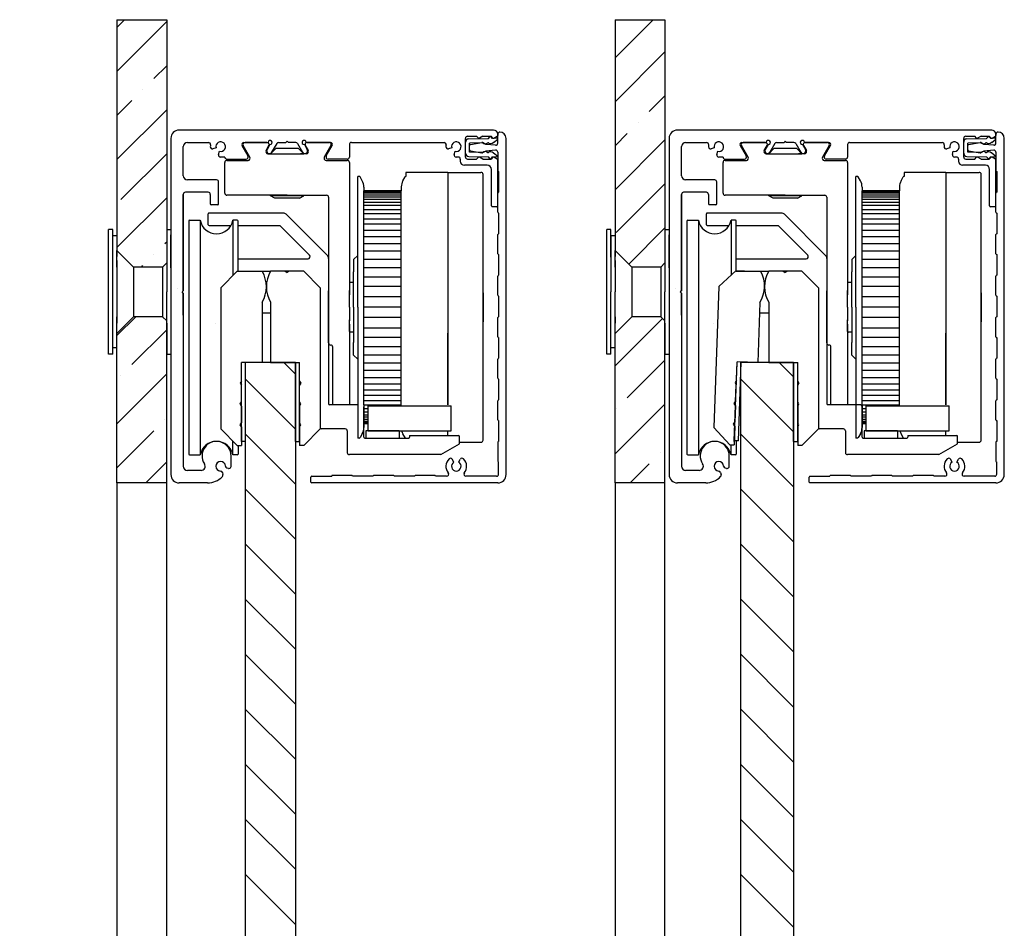
# Model space of a CAD drawing. Extents: x -2332 to 94, y -1029 to 652.
# Drawn here: x -143 to 94, y 392 to 611 of the extents above; entities that cross this region are included whole.
import ezdxf

# ---------------------------------------------------------------- set-up
doc = ezdxf.new("R2010")
doc.units = 0
doc.linetypes.add('SOLID', pattern=[0])
doc.layers.get('0').update_dxf_attribs({"linetype": 'CONTINUOUS'})
doc.layers.add('VIDRIO', color=7, linetype='SOLID')

# ---------------------------------------------------------------- blocks, each defined once
blk = doc.blocks.new('*X42')
at = {"color": 0, "linetype": 'CONTINUOUS'}
for p, q in [((-239.52, 605.72), (-234.32, 610.92)), ((-119.52, 609.05), (-117.65, 610.92)), ((-119.52, 598.45), (-107.52, 610.45)), ((0.48, 601.77), (9.63, 610.92)), ((-229.92, 604.72), (-229.52, 605.12)), ((0.48, 591.17), (12.48, 603.17)), ((-232.57, 602.07), (-232.57, 602.07)), ((-239.52, 595.12), (-235.22, 599.41)), ((-110.59, 596.76), (-107.52, 599.84)), ((-239.52, 584.51), (-229.52, 594.51)), ((-113.24, 594.11), (-113.24, 594.11)), ((-119.52, 587.84), (-115.9, 591.46)), ((8.73, 588.81), (12.48, 592.56)), ((-119.52, 577.23), (-107.52, 589.23)), ((6.08, 586.16), (6.08, 586.16)), ((-237.87, 575.55), (-229.52, 583.9)), ((0.48, 580.56), (3.43, 583.5)), ((0.48, 569.95), (12.48, 581.95)), ((-118.55, 567.59), (-107.52, 578.63)), ((-239.52, 563.3), (-229.52, 573.3)), ((0.78, 559.64), (12.48, 571.35)), ((-119.52, 556.02), (-107.52, 568.02)), ((-229.92, 562.29), (-229.92, 562.29)), ((3.78, 552.04), (12.48, 560.74)), ((-238.19, 554.02), (-232.57, 559.64)), ((-107.94, 556.99), (-107.52, 557.41)), ((-110.59, 554.34), (-110.59, 554.34)), ((-113.59, 551.34), (-113.24, 551.68)), ((-235.22, 535.77), (-231.66, 539.34)), ((-119.52, 534.81), (-114.98, 539.34)), ((0.48, 527.53), (11.89, 538.93)), ((-115.9, 527.82), (-107.52, 536.2)), ((-237.87, 533.12), (-237.87, 533.12)), ((-239.52, 520.87), (-229.52, 530.87)), ((3.43, 519.86), (12.48, 528.92)), ((-119.52, 513.59), (-107.52, 525.59)), ((-118.55, 525.17), (-118.55, 525.17)), ((-239.52, 510.27), (-229.92, 519.86)), ((0.48, 506.31), (12.48, 518.31)), ((0.78, 517.21), (0.78, 517.21)), ((-107.94, 514.56), (-107.94, 514.56)), ((-119.52, 502.99), (-110.59, 511.91)), ((-239.52, 499.66), (-229.52, 509.66)), ((11.38, 506.61), (11.38, 506.61)), ((-112.56, 499.34), (-107.52, 504.38)), ((4.12, 499.34), (8.73, 503.95))]:
    blk.add_line(p, q, dxfattribs=at)
blk = doc.blocks.new('*X43')
at = {"color": 0, "linetype": 'CONTINUOUS'}
for p, q in [((-76.52, 525.56), (-79.29, 528.34)), ((43.48, 524.89), (40.03, 528.34)), ((-76.52, 512.3), (-88.52, 524.3)), ((43.48, 511.63), (30.78, 524.33)), ((-76.52, 499.05), (-88.52, 511.05)), ((43.48, 498.37), (30.78, 511.07)), ((-76.52, 485.79), (-88.52, 497.79)), ((43.48, 485.11), (30.78, 497.81)), ((-76.52, 472.53), (-88.52, 484.53)), ((43.48, 471.85), (30.78, 484.55)), ((-76.52, 459.27), (-88.52, 471.27)), ((43.48, 458.6), (30.78, 471.3)), ((-76.52, 446.01), (-88.52, 458.01)), ((43.48, 445.34), (30.78, 458.04)), ((-76.52, 432.75), (-88.52, 444.75)), ((43.48, 432.08), (30.78, 444.78)), ((-76.52, 419.5), (-88.52, 431.5)), ((43.48, 418.82), (30.78, 431.52)), ((-76.52, 406.24), (-88.52, 418.24)), ((43.48, 405.56), (30.78, 418.26)), ((-76.52, 392.98), (-88.52, 404.98)), ((43.48, 392.3), (30.78, 405))]:
    blk.add_line(p, q, dxfattribs=at)

msp = doc.modelspace()

# ---------------------------------------------------------------- linework, layer by layer
at = {"layer": 'VIDRIO'}
for p, q in [((-119.52, 610.92), (-107.52, 610.92)), ((-119.52, 610.92), (-119.52, 555.34)), ((-107.52, 610.92), (-107.52, 552.34)), ((0.48, 610.92), (12.48, 610.92)), ((0.48, 610.92), (0.48, 555.34)), ((12.48, 610.92), (12.48, 552.34)), ((-28.8, 584.34), (-104.52, 584.34)), ((91.2, 584.34), (15.48, 584.34)), ((-106.52, 582.34), (-106.52, 545.34)), ((-102.52, 581.34), (-97.47, 581.34)), ((-88.95, 581.34), (-83.12, 581.34)), ((-83.32, 581.34), (-88.65, 581.34)), ((-81.03, 581.09), (-82.24, 579)), ((-80.6, 581.34), (-78.82, 581.34)), ((-78.52, 581.64), (-78.82, 581.34)), ((-78.52, 581.64), (-78.22, 581.34)), ((-76.44, 581.34), (-78.22, 581.34)), ((-76, 581.09), (-74.8, 579)), ((-68.08, 581.34), (-73.92, 581.34)), ((-73.71, 581.34), (-68.38, 581.34)), ((-63.02, 581.34), (-40.72, 581.34)), ((-35.55, 577.84), (-35.55, 582.34)), ((-35.55, 578.79), (-35.55, 581.38)), ((-35.05, 582.84), (-32.88, 582.84)), ((-34.77, 582.18), (-30.02, 582.3)), ((-31.4, 581.26), (-34.55, 581.19)), ((-34.55, 578.99), (-34.55, 581.19)), ((-34.38, 580.84), (-31.58, 581.34)), ((-32.44, 582.4), (-32.88, 582.84)), ((-31.38, 582.84), (-32.2, 582.37)), ((-30.69, 580.89), (-31.45, 581.31)), ((-31.38, 582.84), (-29.38, 582.84)), ((-30.1, 581.29), (-30.2, 581.29)), ((-30.02, 582.3), (-29.69, 582.73)), ((-28.94, 582.4), (-29.38, 582.84)), ((-29.02, 582.32), (-29.38, 582.74)), ((-27.81, 582.35), (-29.02, 582.32)), ((-28.78, 581.33), (-28.9, 581.33)), ((-28.78, 581.33), (-27.8, 582.11)), ((-28.7, 582.37), (-27.9, 582.83)), ((-27.8, 582.11), (-27.81, 582.35)), ((-27.8, 583.34), (-27.8, 583)), ((-27.77, 581.18), (-27.77, 583.34)), ((-25.77, 501.34), (-25.77, 582.34)), ((13.48, 582.34), (13.48, 545.34)), ((17.48, 581.34), (22.53, 581.34)), ((31.05, 581.34), (36.88, 581.34)), ((36.68, 581.34), (31.35, 581.34)), ((38.97, 581.09), (37.76, 579)), ((39.4, 581.34), (41.18, 581.34)), ((41.48, 581.64), (41.18, 581.34)), ((41.48, 581.64), (41.78, 581.34)), ((43.56, 581.34), (41.78, 581.34)), ((44, 581.09), (45.2, 579)), ((51.92, 581.34), (46.08, 581.34)), ((46.29, 581.34), (51.62, 581.34)), ((56.98, 581.34), (79.28, 581.34)), ((84.45, 577.84), (84.45, 582.34)), ((84.45, 578.79), (84.45, 581.38)), ((84.95, 582.84), (87.12, 582.84)), ((85.23, 582.18), (89.98, 582.3)), ((88.6, 581.26), (85.45, 581.19)), ((85.45, 578.99), (85.45, 581.19)), ((85.62, 580.84), (88.42, 581.34)), ((87.56, 582.4), (87.12, 582.84)), ((88.62, 582.84), (87.8, 582.37)), ((89.31, 580.89), (88.55, 581.31)), ((88.62, 582.84), (90.62, 582.84)), ((89.9, 581.29), (89.8, 581.29)), ((89.98, 582.3), (90.31, 582.73)), ((91.06, 582.4), (90.62, 582.84)), ((90.98, 582.32), (90.62, 582.74)), ((92.19, 582.35), (90.98, 582.32)), ((91.22, 581.33), (91.1, 581.33)), ((91.22, 581.33), (92.2, 582.11)), ((91.3, 582.37), (92.1, 582.83)), ((92.2, 582.11), (92.19, 582.35)), ((92.2, 583.34), (92.2, 583)), ((92.23, 581.18), (92.23, 583.34)), ((94.23, 501.34), (94.23, 582.34)), ((-103.52, 573.34), (-103.52, 580.34)), ((-95.63, 580.04), (-96.39, 579.84)), ((-95.02, 578.47), (-94.81, 579.23)), ((-89.39, 580.59), (-87.95, 578.09)), ((-87.47, 577.79), (-89.08, 580.59)), ((-83.58, 579.39), (-82.89, 580.59)), ((-82.67, 580.84), (-83.36, 579.65)), ((-81.27, 579.89), (-82.52, 578.64)), ((-75.77, 579.89), (-81.27, 579.89)), ((-74.52, 578.64), (-75.77, 579.89)), ((-74.36, 580.84), (-73.67, 579.65)), ((-74.14, 580.59), (-73.45, 579.39)), ((-67.95, 580.59), (-69.57, 577.79)), ((-69.09, 578.09), (-67.65, 580.59)), ((-63.52, 580.84), (-63.52, 577.84)), ((-38.88, 580.04), (-39.64, 579.84)), ((-38.27, 578.47), (-38.06, 579.23)), ((-34.55, 579.53), (-34.55, 580.64)), ((-31.4, 578.91), (-34.55, 578.99)), ((-34.38, 579.34), (-31.58, 578.84)), ((-30.69, 579.28), (-31.45, 578.86)), ((-28.31, 580.69), (-30.69, 580.89)), ((-28.31, 579.49), (-30.69, 579.28)), ((-30.1, 578.88), (-30.2, 578.88)), ((-28.78, 578.85), (-28.9, 578.85)), ((-28.78, 578.85), (-27.8, 578.07)), ((-27.77, 578.99), (-27.77, 574.54)), ((16.48, 573.34), (16.48, 580.34)), ((24.37, 580.04), (23.61, 579.84)), ((24.98, 578.47), (25.19, 579.23)), ((30.61, 580.59), (32.05, 578.09)), ((32.53, 577.79), (30.92, 580.59)), ((36.42, 579.39), (37.11, 580.59)), ((37.33, 580.84), (36.64, 579.65)), ((38.73, 579.89), (37.48, 578.64)), ((44.23, 579.89), (38.73, 579.89)), ((45.48, 578.64), (44.23, 579.89)), ((45.64, 580.84), (46.33, 579.65)), ((45.86, 580.59), (46.55, 579.39)), ((52.05, 580.59), (50.43, 577.79)), ((50.91, 578.09), (52.35, 580.59)), ((56.48, 580.84), (56.48, 577.84)), ((81.12, 580.04), (80.36, 579.84)), ((81.73, 578.47), (81.94, 579.23)), ((85.45, 579.53), (85.45, 580.64)), ((88.6, 578.91), (85.45, 578.99)), ((85.62, 579.34), (88.42, 578.84)), ((89.31, 579.28), (88.55, 578.86)), ((91.69, 580.69), (89.31, 580.89)), ((91.69, 579.49), (89.31, 579.28)), ((89.9, 578.88), (89.8, 578.88)), ((91.22, 578.85), (91.1, 578.85)), ((91.22, 578.85), (92.2, 578.07)), ((92.23, 578.99), (92.23, 574.54)), ((-93.52, 577.84), (-94.53, 577.84)), ((-93.52, 569.14), (-93.52, 576.54)), ((-93.02, 577.34), (-88.38, 577.34)), ((-93.02, 577.04), (-87.9, 577.04)), ((-83.15, 578.64), (-81.72, 578.64)), ((-82.52, 578.64), (-74.52, 578.64)), ((-73.88, 578.64), (-75.32, 578.64)), ((-69.13, 577.04), (-64.02, 577.04)), ((-64.02, 577.34), (-68.65, 577.34)), ((-63.52, 576.54), (-63.52, 544.64)), ((-37.3, 577.84), (-37.78, 577.84)), ((-36.8, 577.34), (-36.8, 576.84)), ((-35.05, 577.34), (-32.88, 577.34)), ((-34.77, 577.99), (-30.02, 577.88)), ((-32.88, 577.34), (-32.44, 577.78)), ((-31.38, 577.34), (-32.2, 577.81)), ((-31.38, 577.34), (-29.38, 577.34)), ((-29.69, 577.45), (-30.02, 577.88)), ((-29.38, 577.44), (-29.02, 577.86)), ((-28.94, 577.78), (-29.38, 577.34)), ((-27.81, 577.82), (-29.02, 577.86)), ((-27.9, 577.35), (-28.7, 577.81)), ((-27.81, 577.82), (-27.8, 578.07)), ((-27.8, 566.04), (-27.8, 577.18)), ((26.48, 577.84), (25.47, 577.84)), ((26.48, 569.14), (26.48, 576.54)), ((26.98, 577.34), (31.62, 577.34)), ((26.98, 577.04), (32.1, 577.04)), ((36.85, 578.64), (38.28, 578.64)), ((37.48, 578.64), (45.48, 578.64)), ((46.12, 578.64), (44.68, 578.64)), ((50.87, 577.04), (55.98, 577.04)), ((55.98, 577.34), (51.35, 577.34)), ((56.48, 576.54), (56.48, 544.64)), ((82.7, 577.84), (82.22, 577.84)), ((83.2, 577.34), (83.2, 576.84)), ((84.95, 577.34), (87.12, 577.34)), ((85.23, 577.99), (89.98, 577.88)), ((87.12, 577.34), (87.56, 577.78)), ((88.62, 577.34), (87.8, 577.81)), ((88.62, 577.34), (90.62, 577.34)), ((90.31, 577.45), (89.98, 577.88)), ((90.62, 577.44), (90.98, 577.86)), ((91.06, 577.78), (90.62, 577.34)), ((92.19, 577.82), (90.98, 577.86)), ((92.1, 577.35), (91.3, 577.81)), ((92.19, 577.82), (92.2, 578.07)), ((92.2, 566.04), (92.2, 577.18)), ((-49.92, 574.14), (-49.92, 573.14)), ((-39.82, 574.14), (-49.92, 574.14)), ((-39.82, 574.14), (-31.82, 574.14)), ((-39.82, 574.14), (-39.82, 541.64)), ((-30.3, 575.84), (-35.8, 575.84)), ((-29.3, 566.04), (-29.3, 574.84)), ((-27.57, 574.34), (-27.57, 569.34)), ((70.08, 574.14), (70.08, 573.14)), ((80.18, 574.14), (70.08, 574.14)), ((80.18, 574.14), (88.18, 574.14)), ((80.18, 574.14), (80.18, 541.64)), ((89.7, 575.84), (84.2, 575.84)), ((90.7, 566.04), (90.7, 574.84)), ((92.43, 574.34), (92.43, 569.34)), ((-106.52, 573.34), (-106.52, 547.94)), ((-95.52, 572.34), (-102.52, 572.34)), ((-95.02, 566.54), (-95.02, 571.84)), ((-61.13, 573.14), (-61.52, 573.14)), ((-61.52, 541.64), (-61.52, 573.14)), ((-60.42, 572.1), (-60.96, 573.04)), ((-50.61, 572.13), (-50.09, 573.04)), ((-31.32, 572.64), (-31.32, 573.64)), ((-31.32, 564.64), (-31.32, 572.64)), ((13.48, 573.34), (13.48, 547.94)), ((24.48, 572.34), (17.48, 572.34)), ((24.98, 566.54), (24.98, 571.84)), ((58.87, 573.14), (58.48, 573.14)), ((58.48, 541.64), (58.48, 573.14)), ((59.58, 572.1), (59.04, 573.04)), ((69.39, 572.13), (69.91, 573.04)), ((88.68, 572.64), (88.68, 573.64)), ((88.68, 564.64), (88.68, 572.64)), ((-97.52, 569.34), (-103.02, 569.34)), ((-60.02, 570.6), (-60.02, 569.71)), ((-51.02, 569.71), (-60.02, 569.71)), ((-60.02, 518.14), (-60.02, 569.71)), ((-51.02, 569.39), (-60.02, 569.39)), ((-51.02, 570.63), (-51.02, 569.71)), ((-51.02, 517.87), (-51.02, 569.71)), ((22.48, 569.34), (16.98, 569.34)), ((59.98, 570.6), (59.98, 569.71)), ((68.98, 569.71), (59.98, 569.71)), ((59.98, 518.14), (59.98, 569.71)), ((68.98, 569.39), (59.98, 569.39)), ((68.98, 570.63), (68.98, 569.71)), ((68.98, 517.87), (68.98, 569.71)), ((-103.52, 545.64), (-103.52, 568.84)), ((-103.52, 568.84), (-103.52, 550.94)), ((-97.02, 568.84), (-97.02, 566.54)), ((-78.52, 568.64), (-93.02, 568.64)), ((-82.52, 568.49), (-82.52, 568.64)), ((-74.52, 568.49), (-82.52, 568.49)), ((-81.48, 567.89), (-82.52, 568.49)), ((-75.56, 567.89), (-81.48, 567.89)), ((-78.52, 568.64), (-69.02, 568.64)), ((-75.56, 567.89), (-74.52, 568.49)), ((-74.52, 568.49), (-74.52, 568.64)), ((-68.52, 568.14), (-68.52, 545.64)), ((-51.02, 569.14), (-60.02, 569.14)), ((-51.02, 568.64), (-60.02, 568.64)), ((-51.02, 568.14), (-60.02, 568.14)), ((-51.02, 567.64), (-60.02, 567.64)), ((-51.02, 566.89), (-60.02, 566.89)), ((-27.77, 564.54), (-27.77, 569.14)), ((16.48, 545.64), (16.48, 568.84)), ((16.48, 568.84), (16.48, 550.94)), ((22.98, 568.84), (22.98, 566.54)), ((41.48, 568.64), (26.98, 568.64)), ((37.48, 568.49), (37.48, 568.64)), ((45.48, 568.49), (37.48, 568.49)), ((38.52, 567.89), (37.48, 568.49)), ((44.44, 567.89), (38.52, 567.89)), ((41.48, 568.64), (50.98, 568.64)), ((44.44, 567.89), (45.48, 568.49)), ((45.48, 568.49), (45.48, 568.64)), ((51.48, 568.14), (51.48, 545.64)), ((68.98, 569.14), (59.98, 569.14)), ((68.98, 568.64), (59.98, 568.64)), ((68.98, 568.14), (59.98, 568.14)), ((68.98, 567.64), (59.98, 567.64)), ((68.98, 566.89), (59.98, 566.89)), ((92.23, 564.54), (92.23, 569.14)), ((-95.22, 566.34), (-96.82, 566.34)), ((-51.02, 566.14), (-60.02, 566.14)), ((-51.02, 565.14), (-60.02, 565.14)), ((-31.32, 550.14), (-31.32, 564.64)), ((-28, 565.84), (-29.1, 565.84)), ((24.78, 566.34), (23.18, 566.34)), ((68.98, 566.14), (59.98, 566.14)), ((68.98, 565.14), (59.98, 565.14)), ((88.68, 550.14), (88.68, 564.64)), ((92, 565.84), (90.9, 565.84)), ((-102.22, 562.39), (-102.22, 506.29)), ((-102.02, 562.59), (-99.45, 562.59)), ((-99.45, 562.59), (-99.45, 506.09)), ((-97.52, 561.54), (-97.52, 564.14)), ((-79.43, 564.34), (-97.32, 564.34)), ((-90.52, 562.59), (-91.59, 562.59)), ((-91.59, 562.59), (-91.59, 549.27)), ((-90.32, 550.34), (-90.32, 562.39)), ((-68.81, 554.13), (-78.72, 564.04)), ((-51.02, 564.14), (-60.02, 564.14)), ((-51.02, 562.89), (-60.02, 562.89)), ((-27.57, 564.34), (-27.57, 559.34)), ((17.78, 562.39), (17.78, 506.29)), ((17.98, 562.59), (20.55, 562.59)), ((20.55, 562.59), (20.55, 506.09)), ((22.48, 561.54), (22.48, 564.14)), ((40.57, 564.34), (22.68, 564.34)), ((29.48, 562.59), (28.41, 562.59)), ((28.41, 562.59), (28.41, 549.38)), ((29.68, 550.34), (29.68, 562.39)), ((51.19, 554.13), (41.28, 564.04)), ((68.98, 564.14), (59.98, 564.14)), ((68.98, 562.89), (59.98, 562.89)), ((92.43, 564.34), (92.43, 559.34)), ((-120.52, 560.34), (-121.52, 560.34)), ((-121.52, 530.34), (-121.52, 560.34)), ((-120.52, 545.34), (-120.52, 560.34)), ((-107.52, 560.34), (-106.49, 560.34)), ((-107.52, 560.34), (-107.52, 552.84)), ((-97.32, 561.34), (-92.05, 561.34)), ((-90.32, 561.34), (-80.26, 561.34)), ((-73.11, 554.19), (-80.26, 561.34)), ((-51.02, 561.64), (-60.02, 561.64)), ((-51.02, 560.14), (-60.02, 560.14)), ((-0.52, 560.34), (-1.52, 560.34)), ((-1.52, 530.34), (-1.52, 560.34)), ((-0.52, 553.74), (-0.52, 560.34)), ((12.48, 560.34), (13.51, 560.34)), ((12.48, 560.34), (12.48, 552.84)), ((22.68, 561.34), (27.95, 561.34)), ((29.68, 561.34), (39.74, 561.34)), ((46.89, 554.19), (39.74, 561.34)), ((68.98, 561.64), (59.98, 561.64)), ((68.98, 560.14), (59.98, 560.14)), ((-119.52, 558.84), (-120.52, 558.84)), ((-119.52, 558.84), (-119.52, 553.84)), ((-106.52, 551.14), (-106.52, 559.11)), ((-51.02, 558.64), (-60.02, 558.64)), ((-27.77, 554.54), (-27.77, 559.14)), ((0.48, 558.84), (-0.52, 558.84)), ((-0.52, 558.84), (-0.52, 545.34)), ((0.48, 558.84), (0.48, 553.84)), ((13.48, 551.14), (13.48, 559.11)), ((68.98, 558.64), (59.98, 558.64)), ((92.23, 554.54), (92.23, 559.14)), ((-119.52, 553.49), (-119.52, 555.34)), ((-119.52, 555.34), (-115.52, 551.34)), ((-51.02, 556.89), (-60.02, 556.89)), ((-51.02, 555.14), (-60.02, 555.14)), ((0.48, 553.49), (0.48, 555.34)), ((0.48, 555.34), (4.48, 551.34)), ((68.98, 556.89), (59.98, 556.89)), ((68.98, 555.14), (59.98, 555.14)), ((-119.52, 551.34), (-119.52, 553.49)), ((-119.52, 552.87), (-119.52, 545.34)), ((-107.52, 552.84), (-107.52, 545.34)), ((-90.32, 553.34), (-73.47, 553.34)), ((-68.52, 553.42), (-68.52, 518.34)), ((-61.52, 554.14), (-62.52, 553.14)), ((-62.52, 553.14), (-62.52, 550.14)), ((-51.02, 553.14), (-60.02, 553.14)), ((-27.57, 554.34), (-27.57, 549.34)), ((0.48, 551.34), (0.48, 553.49)), ((0.48, 552.87), (0.48, 545.34)), ((12.48, 552.84), (12.48, 545.34)), ((29.68, 553.34), (46.53, 553.34)), ((51.48, 553.42), (51.48, 518.34)), ((58.48, 554.14), (57.48, 553.14)), ((57.48, 553.14), (57.48, 550.14)), ((68.98, 553.14), (59.98, 553.14)), ((92.43, 554.34), (92.43, 549.34)), ((-108.52, 551.34), (-115.52, 551.34)), ((-115.52, 551.34), (-115.52, 539.34)), ((-108.52, 551.34), (-107.52, 552.34)), ((-108.52, 551.34), (-108.52, 539.34)), ((-103.52, 550.94), (-103.52, 545.64)), ((-90.52, 550.34), (-94.52, 546.34)), ((-90.52, 550.34), (-84.52, 550.34)), ((-90.32, 550.34), (-82.51, 550.34)), ((-74.52, 550.34), (-82.52, 550.34)), ((-79.02, 550.34), (-78.52, 550.04)), ((-78.02, 550.34), (-78.52, 550.04)), ((-70.52, 546.34), (-74.52, 550.34)), ((-51.02, 551.14), (-60.02, 551.14)), ((4.48, 551.34), (4.48, 539.34)), ((11.48, 551.34), (4.48, 551.34)), ((11.48, 551.34), (12.48, 552.34)), ((11.48, 551.34), (11.48, 539.34)), ((16.48, 550.94), (16.48, 545.64)), ((29.61, 550.5), (25.48, 546.64)), ((29.61, 550.5), (35.61, 550.29)), ((29.68, 550.34), (37.49, 550.34)), ((45.48, 550.34), (37.48, 550.34)), ((40.98, 550.34), (41.48, 550.04)), ((41.98, 550.34), (41.48, 550.04)), ((49.48, 546.34), (45.48, 550.34)), ((68.98, 551.14), (59.98, 551.14)), ((-62.52, 541.64), (-62.52, 550.14)), ((-51.02, 548.89), (-60.02, 548.89)), ((-31.32, 533.14), (-31.32, 550.14)), ((-27.77, 544.54), (-27.77, 549.14)), ((57.48, 541.64), (57.48, 550.14)), ((68.98, 548.89), (59.98, 548.89)), ((88.68, 533.14), (88.68, 550.14)), ((92.23, 544.54), (92.23, 549.14)), ((-104.94, 546.26), (-104.94, 546.26)), ((-103.52, 545.64), (-103.82, 545.34)), ((-94.52, 546.34), (-94.52, 512.34)), ((-70.52, 546.34), (-70.52, 512.34)), ((-68.52, 537.64), (-68.52, 545.64)), ((-63.52, 547.44), (-63.52, 545.69)), ((-63.52, 541.64), (-63.52, 545.69)), ((-62.52, 547.64), (-63.32, 547.64)), ((-51.02, 546.64), (-60.02, 546.64)), ((15.06, 546.26), (15.06, 546.26)), ((16.48, 545.64), (16.18, 545.34)), ((25.48, 546.64), (24.29, 512.66)), ((49.48, 546.34), (49.48, 512.34)), ((51.48, 537.64), (51.48, 545.64)), ((56.48, 547.44), (56.48, 545.69)), ((56.48, 541.64), (56.48, 545.69)), ((57.48, 547.64), (56.68, 547.64)), ((68.98, 546.64), (59.98, 546.64)), ((-120.52, 531.84), (-120.52, 545.34)), ((-119.52, 545.34), (-119.52, 537.8)), ((-107.52, 537.84), (-107.52, 545.34)), ((-106.52, 545.34), (-106.52, 501.34)), ((-103.52, 545.04), (-103.82, 545.34)), ((-103.52, 545.04), (-103.52, 503.34)), ((-103.52, 539.74), (-103.52, 545.04)), ((-51.02, 544.14), (-60.02, 544.14)), ((-31.32, 545.14), (-31.32, 538.14)), ((-27.57, 544.34), (-27.57, 539.34)), ((-0.52, 531.84), (-0.52, 545.34)), ((0.48, 531.84), (0.48, 545.34)), ((12.48, 537.84), (12.48, 545.34)), ((13.48, 545.34), (13.48, 501.34)), ((16.48, 545.04), (16.18, 545.34)), ((16.48, 545.04), (16.48, 503.34)), ((16.48, 539.74), (16.48, 545.04)), ((68.98, 544.14), (59.98, 544.14)), ((88.68, 545.14), (88.68, 538.14)), ((92.43, 544.34), (92.43, 539.34)), ((-106.52, 542.74), (-106.52, 501.34)), ((-106.52, 541.59), (-106.52, 538.36)), ((-106.52, 540.81), (-106.52, 539.31)), ((-84.52, 542.85), (-84.52, 528.34)), ((-82.52, 542.85), (-82.52, 528.34)), ((-63.52, 541.64), (-63.52, 538.39)), ((-62.52, 541.64), (-62.52, 533.14)), ((-61.52, 541.64), (-61.52, 510.14)), ((-51.02, 541.64), (-60.02, 541.64)), ((-39.82, 541.64), (-39.82, 518.14)), ((13.48, 542.74), (13.48, 501.34)), ((13.48, 541.59), (13.48, 538.36)), ((13.48, 540.81), (13.48, 539.31)), ((35.35, 542.8), (34.84, 528.3)), ((37.48, 542.85), (37.48, 528.34)), ((56.48, 541.64), (56.48, 538.39)), ((57.48, 541.64), (57.48, 533.14)), ((58.48, 541.64), (58.48, 510.14)), ((68.98, 541.64), (59.98, 541.64)), ((80.18, 541.64), (80.18, 518.14)), ((-119.52, 537.19), (-119.52, 539.34)), ((-119.52, 535.34), (-115.52, 539.34)), ((-108.52, 539.34), (-115.52, 539.34)), ((-108.52, 539.34), (-107.52, 538.34)), ((-106.52, 539.54), (-106.52, 531.57)), ((-103.52, 539.74), (-103.52, 503.34)), ((-84.52, 540.34), (-82.52, 540.34)), ((-63.52, 537.59), (-63.52, 538.64)), ((-51.02, 539.14), (-60.02, 539.14)), ((-27.77, 534.54), (-27.77, 539.14)), ((0.48, 539.34), (0.48, 537.8)), ((0.48, 537.19), (0.48, 539.34)), ((0.48, 535.34), (4.48, 539.34)), ((11.48, 539.34), (4.48, 539.34)), ((11.48, 539.34), (12.48, 538.34)), ((13.48, 539.54), (13.48, 531.57)), ((16.48, 539.74), (16.48, 503.34)), ((35.26, 540.34), (37.48, 540.34)), ((56.48, 537.59), (56.48, 538.64)), ((68.98, 539.14), (59.98, 539.14)), ((92.23, 534.54), (92.23, 539.14)), ((-120.52, 530.34), (-120.52, 536.94)), ((-119.52, 535.34), (-119.52, 537.19)), ((-119.52, 531.84), (-119.52, 536.84)), ((-107.52, 499.34), (-107.52, 538.34)), ((-107.52, 537.84), (-107.52, 530.34)), ((-95.72, 537.84), (-95.72, 537.84)), ((-68.52, 533.04), (-68.52, 537.64)), ((-63.52, 535.84), (-63.52, 537.59)), ((-63.52, 537.59), (-63.52, 518.14)), ((-51.02, 536.64), (-60.02, 536.64)), ((-0.52, 530.34), (-0.52, 536.94)), ((0.48, 535.34), (0.48, 537.19)), ((12.48, 499.34), (12.48, 538.34)), ((12.48, 537.84), (12.48, 530.34)), ((24.28, 537.84), (24.28, 537.84)), ((51.48, 533.04), (51.48, 537.64)), ((56.48, 535.84), (56.48, 537.59)), ((56.48, 537.59), (56.48, 518.14)), ((68.98, 536.64), (59.98, 536.64)), ((-119.52, 499.34), (-119.52, 535.34)), ((-62.52, 535.64), (-63.32, 535.64)), ((-51.02, 534.39), (-60.02, 534.39)), ((-39.82, 518.14), (-39.82, 535.39)), ((-27.57, 534.34), (-27.57, 529.34)), ((0.48, 499.34), (0.48, 535.34)), ((57.48, 535.64), (56.68, 535.64)), ((68.98, 534.39), (59.98, 534.39)), ((80.18, 518.14), (80.18, 535.39)), ((92.43, 534.34), (92.43, 529.34)), ((-119.52, 531.84), (-120.52, 531.84)), ((-67.52, 518.14), (-67.52, 532.04)), ((-62.52, 530.14), (-62.52, 533.14)), ((-51.02, 532.14), (-60.02, 532.14)), ((-31.32, 509.64), (-31.32, 533.14)), ((0.48, 531.84), (-0.52, 531.84)), ((52.48, 518.14), (52.48, 532.04)), ((57.48, 530.14), (57.48, 533.14)), ((68.98, 532.14), (59.98, 532.14)), ((88.68, 509.64), (88.68, 533.14)), ((-120.52, 530.34), (-121.52, 530.34)), ((-107.52, 530.34), (-106.49, 530.34)), ((-82.52, 530.29), (-82.52, 528.34)), ((-61.52, 529.14), (-62.52, 530.14)), ((-51.02, 530.14), (-60.02, 530.14)), ((-27.77, 524.54), (-27.77, 529.14)), ((-0.52, 530.34), (-1.52, 530.34)), ((12.48, 530.34), (13.51, 530.34)), ((37.48, 530.29), (37.48, 528.34)), ((58.48, 529.14), (57.48, 530.14)), ((68.98, 530.14), (59.98, 530.14)), ((92.23, 524.54), (92.23, 529.14)), ((-89.52, 509.34), (-89.52, 528.34)), ((-89.52, 509.34), (-89.52, 528.34)), ((-84.52, 528.34), (-89.52, 528.34)), ((-89.52, 523.84), (-89.52, 528.34)), ((-88.52, -920.22), (-88.52, 528.34)), ((-76.52, 528.34), (-88.52, 528.34)), ((-82.52, 528.34), (-75.52, 528.34)), ((-76.52, 509.34), (-76.52, 528.34)), ((-76.52, 528.34), (-76.52, -920.22)), ((-75.52, 509.34), (-75.52, 528.34)), ((-75.52, 523.84), (-75.52, 528.34)), ((-51.02, 528.14), (-60.02, 528.14)), ((29.18, 509.49), (29.85, 528.47)), ((29.18, 509.31), (29.85, 528.3)), ((29.69, 523.98), (29.85, 528.47)), ((34.84, 528.3), (29.85, 528.47)), ((30.18, 509.45), (30.85, 528.44)), ((30.78, -919.82), (30.78, 528.34)), ((43.48, 528.34), (30.78, 528.34)), ((37.48, 528.34), (44.48, 528.34)), ((43.48, 509.34), (43.48, 528.34)), ((43.48, 528.34), (43.48, -919.82)), ((44.48, 509.34), (44.48, 528.34)), ((44.48, 523.84), (44.48, 528.34)), ((68.98, 528.14), (59.98, 528.14)), ((-51.02, 526.39), (-60.02, 526.39)), ((-51.02, 524.64), (-60.02, 524.64)), ((-27.57, 524.34), (-27.57, 519.34)), ((68.98, 526.39), (59.98, 526.39)), ((68.98, 524.64), (59.98, 524.64)), ((92.43, 524.34), (92.43, 519.34)), ((-89.52, 523.84), (-89.82, 523.34)), ((-89.82, 523.34), (-89.52, 522.84)), ((-89.52, 518.84), (-89.52, 522.84)), ((-75.52, 523.84), (-75.22, 523.34)), ((-75.22, 523.34), (-75.52, 522.84)), ((-75.52, 518.84), (-75.52, 522.84)), ((-51.02, 523.14), (-60.02, 523.14)), ((29.69, 523.98), (29.37, 523.49)), ((29.37, 523.49), (29.65, 522.98)), ((29.51, 518.98), (29.65, 522.98)), ((44.48, 523.84), (44.78, 523.34)), ((44.78, 523.34), (44.48, 522.84)), ((44.48, 518.84), (44.48, 522.84)), ((68.98, 523.14), (59.98, 523.14)), ((-51.02, 521.64), (-60.02, 521.64)), ((-51.02, 520.39), (-60.02, 520.39)), ((68.98, 521.64), (59.98, 521.64)), ((68.98, 520.39), (59.98, 520.39)), ((-89.82, 518.34), (-89.52, 518.84)), ((-89.52, 517.84), (-89.82, 518.34)), ((-89.52, 517.84), (-89.52, 513.84)), ((-75.22, 518.34), (-75.52, 518.84)), ((-75.52, 517.84), (-75.22, 518.34)), ((-75.52, 517.84), (-75.52, 513.84)), ((-61.52, 518.14), (-68.32, 518.14)), ((-51.02, 519.14), (-60.02, 519.14)), ((-60.02, 518.14), (-60.02, 512.67)), ((-60.02, 518.14), (-51.02, 518.14)), ((-60.02, 510.34), (-60.02, 517.64)), ((-59.02, 517.21), (-60.02, 517.21)), ((-59.02, 517.87), (-39.02, 517.87)), ((-59.02, 511.87), (-59.02, 517.87)), ((-39.02, 511.87), (-39.02, 517.87)), ((-27.77, 514.54), (-27.77, 519.14)), ((29.2, 518.49), (29.51, 518.98)), ((29.48, 517.98), (29.2, 518.49)), ((29.48, 517.98), (29.34, 513.98)), ((44.78, 518.34), (44.48, 518.84)), ((44.48, 517.84), (44.78, 518.34)), ((44.48, 517.84), (44.48, 513.84)), ((58.48, 518.14), (51.68, 518.14)), ((59.48, 518.14), (58.48, 518.14)), ((68.98, 519.14), (59.98, 519.14)), ((59.98, 518.14), (59.98, 512.67)), ((59.98, 518.14), (68.98, 518.14)), ((59.98, 510.34), (59.98, 517.64)), ((60.98, 517.21), (59.98, 517.21)), ((60.98, 517.87), (80.98, 517.87)), ((60.98, 511.87), (60.98, 517.87)), ((80.98, 511.87), (80.98, 517.87)), ((92.23, 514.54), (92.23, 519.14)), ((-59.02, 516.39), (-60.02, 516.39)), ((-59.02, 515.64), (-60.02, 515.64)), ((-59.02, 515.14), (-60.02, 515.14)), ((60.98, 516.39), (59.98, 516.39)), ((60.98, 515.64), (59.98, 515.64)), ((60.98, 515.14), (59.98, 515.14)), ((-94.52, 512.34), (-90.52, 508.34)), ((-89.82, 513.34), (-89.52, 513.84)), ((-89.52, 512.84), (-89.82, 513.34)), ((-89.52, 512.84), (-89.52, 508.34)), ((-75.22, 513.34), (-75.52, 513.84)), ((-75.52, 512.84), (-75.22, 513.34)), ((-75.52, 512.84), (-75.52, 508.34)), ((-70.52, 512.34), (-74.52, 508.34)), ((-64.52, 512.34), (-70.32, 512.34)), ((-59.02, 514.64), (-60.02, 514.64)), ((-59.02, 514.14), (-60.02, 514.14)), ((-59.02, 513.89), (-60.02, 513.89)), ((-59.02, 513.56), (-60.02, 513.56)), ((-27.57, 514.34), (-27.57, 509.34)), ((24.29, 512.66), (28.15, 508.52)), ((29.02, 513.49), (29.34, 513.98)), ((29.31, 512.98), (29.02, 513.49)), ((29.31, 512.98), (29.15, 508.49)), ((44.78, 513.34), (44.48, 513.84)), ((44.48, 512.84), (44.78, 513.34)), ((44.48, 512.84), (44.48, 508.34)), ((49.48, 512.34), (45.48, 508.34)), ((55.48, 512.34), (49.68, 512.34)), ((60.98, 514.64), (59.98, 514.64)), ((60.98, 514.14), (59.98, 514.14)), ((60.98, 513.89), (59.98, 513.89)), ((60.98, 513.56), (59.98, 513.56)), ((92.43, 514.34), (92.43, 509.34)), ((-64.02, 511.84), (-64.02, 506.64)), ((-61.13, 510.14), (-61.52, 510.14)), ((-60.42, 511.17), (-60.96, 510.24)), ((-59.82, 510.14), (-59.52, 510.14)), ((-59.52, 511.87), (-59.52, 510.14)), ((-51.52, 511.87), (-59.52, 511.87)), ((-59.52, 510.14), (-51.52, 510.14)), ((-59.02, 511.87), (-39.02, 511.87)), ((-51.52, 511.87), (-51.52, 510.14)), ((-51.52, 510.14), (-49.22, 510.14)), ((-50.03, 510.14), (-50.61, 511.15)), ((-49.02, 510.74), (-37.22, 510.74)), ((-49.02, 510.74), (-49.02, 510.34)), ((-39.82, 510.74), (-39.82, 511.87)), ((-37.02, 508.74), (-37.02, 510.54)), ((55.98, 511.84), (55.98, 506.64)), ((58.87, 510.14), (58.48, 510.14)), ((59.58, 511.17), (59.04, 510.24)), ((60.18, 510.14), (60.48, 510.14)), ((60.48, 511.87), (60.48, 510.14)), ((68.48, 511.87), (60.48, 511.87)), ((60.48, 510.14), (68.48, 510.14)), ((60.98, 511.87), (80.98, 511.87)), ((68.48, 511.87), (68.48, 510.14)), ((68.48, 510.14), (70.78, 510.14)), ((69.97, 510.14), (69.39, 511.15)), ((70.98, 510.74), (82.78, 510.74)), ((70.98, 510.74), (70.98, 510.34)), ((80.18, 510.74), (80.18, 511.87)), ((82.98, 508.74), (82.98, 510.54)), ((-91.59, 506.09), (-91.59, 509.41)), ((-90.52, 508.34), (-89.52, 508.34)), ((-90.32, 508.34), (-89.52, 508.34)), ((-90.32, 508.34), (-90.32, 506.29)), ((-88.52, 509.34), (-89.52, 509.34)), ((-76.52, 509.34), (-75.52, 509.34)), ((-74.52, 508.34), (-75.52, 508.34)), ((-41.52, 506.14), (-37.02, 508.74)), ((-37.02, 509.14), (-31.82, 509.14)), ((-27.77, 509.14), (-27.77, 504.54)), ((28.15, 508.52), (29.15, 508.49)), ((28.35, 508.51), (29.15, 508.49)), ((28.41, 506.09), (28.41, 508.51)), ((30.18, 509.45), (29.18, 509.49)), ((29.68, 509.47), (29.68, 506.29)), ((43.48, 509.34), (44.48, 509.34)), ((45.48, 508.34), (44.48, 508.34)), ((78.48, 506.14), (82.98, 508.74)), ((82.98, 509.14), (88.18, 509.14)), ((92.23, 509.14), (92.23, 504.54)), ((-102.02, 506.09), (-99.45, 506.09)), ((-92.02, 503.32), (-92.02, 505.84)), ((-90.52, 506.09), (-91.59, 506.09)), ((-41.52, 506.14), (-63.52, 506.14)), ((17.98, 506.09), (20.55, 506.09)), ((27.98, 503.32), (27.98, 505.84)), ((29.48, 506.09), (28.41, 506.09)), ((78.48, 506.14), (56.48, 506.14)), ((-93, 502.93), (-92.65, 502.84)), ((-38.34, 504.33), (-38.73, 505.02)), ((-37.19, 504.33), (-36.8, 505.02)), ((-27.57, 501.44), (-27.57, 504.34)), ((27, 502.93), (27.35, 502.84)), ((81.66, 504.33), (81.27, 505.02)), ((82.81, 504.33), (83.2, 505.02)), ((92.43, 501.44), (92.43, 504.34)), ((-99.26, 502.34), (-102.52, 502.34)), ((-94.11, 501.82), (-93.98, 501.32)), ((-72.77, 499.54), (-72.77, 500.74)), ((-72.57, 500.94), (-67.77, 500.94)), ((-62.97, 501.14), (-67.57, 501.14)), ((-57.77, 500.94), (-62.77, 500.94)), ((-52.97, 501.14), (-57.57, 501.14)), ((-47.77, 500.94), (-52.77, 500.94)), ((-42.97, 501.14), (-47.57, 501.14)), ((-40.09, 500.94), (-42.77, 500.94)), ((-28.07, 500.94), (-35.44, 500.94)), ((20.74, 502.34), (17.48, 502.34)), ((25.89, 501.82), (26.02, 501.32)), ((47.23, 499.54), (47.23, 500.74)), ((47.43, 500.94), (52.23, 500.94)), ((57.03, 501.14), (52.43, 501.14)), ((62.23, 500.94), (57.23, 500.94)), ((67.03, 501.14), (62.43, 501.14)), ((72.23, 500.94), (67.23, 500.94)), ((77.03, 501.14), (72.43, 501.14)), ((79.91, 500.94), (77.23, 500.94)), ((91.93, 500.94), (84.56, 500.94)), ((-107.52, 499.34), (-119.52, 499.34)), ((-119.52, 499.34), (-119.52, -928.22)), ((-107.52, -928.22), (-107.52, 499.34)), ((-97.68, 499.34), (-104.52, 499.34)), ((-27.77, 499.34), (-72.57, 499.34)), ((12.48, 499.34), (0.48, 499.34)), ((0.48, 499.34), (0.48, -928.22)), ((12.48, -928.22), (12.48, 499.34)), ((22.32, 499.34), (15.48, 499.34)), ((92.23, 499.34), (47.43, 499.34))]:
    msp.add_line(p, q, dxfattribs=at)
for centre, radius, start, end in [((-104.52, 582.34), 2, 90, 180), ((-28.8, 583.34), 1, 0, 90), ((-27.27, 583.34), 0.5, 90, 180), ((-27.27, 582.34), 1.5, 0, 90), ((15.48, 582.34), 2, 90, 180), ((91.2, 583.34), 1, 0, 90), ((92.73, 583.34), 0.5, 90, 180), ((92.73, 582.34), 1.5, 0, 90), ((-102.52, 580.34), 1, 90, 180), ((-97.47, 580.84), 0.5, 350.4059, 90), ((-94.52, 580.34), 1.15, 255, 195), ((-88.95, 580.84), 0.5, 90, 209.8989), ((-88.65, 580.84), 0.5, 90, 210), ((-83.32, 580.84), 0.5, 330, 90), ((-82.62, 581.34), 0.5, 263.4286, 180), ((-80.6, 580.84), 0.5, 90, 150), ((-76.44, 580.84), 0.5, 30, 90), ((-74.42, 581.34), 0.5, 0, 276.5714), ((-73.71, 580.84), 0.5, 90, 210), ((-68.38, 580.84), 0.5, 330, 90), ((-68.08, 580.84), 0.5, 330.1011, 90), ((-63.02, 580.84), 0.5, 90, 180), ((-40.72, 580.84), 0.5, 350.4059, 90), ((-37.77, 580.34), 1.15, 255, 195), ((-35.05, 582.34), 0.5, 90, 180), ((-34.75, 581.38), 0.8, 91.3652, 180), ((-32.3, 582.54), 0.2, 225, 300.0003), ((-31.55, 581.14), 0.2, 60.8353, 100), ((-30.81, 581.87), 0.845, 226.1254, 316.6049), ((-29.51, 581.91), 0.845, 226.422, 316.6049), ((-29.53, 582.61), 0.2, 40.3418, 142.3885), ((-28.8, 582.54), 0.2, 225, 300), ((-28.27, 581.18), 0.5, 265, 0), ((-28, 583), 0.2, 300, 0), ((17.48, 580.34), 1, 90, 180), ((22.53, 580.84), 0.5, 350.4059, 90), ((25.48, 580.34), 1.15, 255, 195), ((31.05, 580.84), 0.5, 90, 209.8989), ((31.35, 580.84), 0.5, 90, 210), ((36.68, 580.84), 0.5, 330, 90), ((37.38, 581.34), 0.5, 263.4286, 180), ((39.4, 580.84), 0.5, 90, 150), ((43.56, 580.84), 0.5, 30, 90), ((45.58, 581.34), 0.5, 0, 276.5714), ((46.29, 580.84), 0.5, 90, 210), ((51.62, 580.84), 0.5, 330, 90), ((51.92, 580.84), 0.5, 330.1011, 90), ((56.98, 580.84), 0.5, 90, 180), ((79.28, 580.84), 0.5, 350.4059, 90), ((82.23, 580.34), 1.15, 255, 195), ((84.95, 582.34), 0.5, 90, 180), ((85.25, 581.38), 0.8, 91.3652, 180), ((87.7, 582.54), 0.2, 225, 300.0003), ((88.45, 581.14), 0.2, 60.8353, 100), ((89.19, 581.87), 0.845, 226.1254, 316.6049), ((90.49, 581.91), 0.845, 226.422, 316.6049), ((90.47, 582.61), 0.2, 40.3418, 142.3885), ((91.2, 582.54), 0.2, 225, 300), ((91.73, 581.18), 0.5, 265, 0), ((92, 583), 0.2, 300, 0), ((-94.52, 580.34), 2.5, 170.4059, 180.5225), ((-96.52, 580.32), 0.5, 180.5225, 285), ((-83.15, 579.14), 0.5, 150, 270), ((-82.8, 579.32), 0.65, 150, 330), ((-74.23, 579.32), 0.65, 210, 30), ((-73.88, 579.14), 0.5, 270, 30), ((-37.77, 580.34), 2.5, 170.4059, 180.5225), ((-39.77, 580.32), 0.5, 180.5225, 285), ((-34.75, 578.79), 0.8, 180, 268.6348), ((-34.35, 580.64), 0.2, 100, 180), ((-34.35, 579.53), 0.2, 180, 260), ((-31.55, 579.04), 0.2, 260, 299.1647), ((-30.81, 578.3), 0.845, 43.3951, 133.8746), ((-29.51, 578.27), 0.845, 43.3951, 133.578), ((-28.27, 578.99), 0.5, 0, 95), ((25.48, 580.34), 2.5, 170.4059, 180.5225), ((23.48, 580.32), 0.5, 180.5225, 285), ((36.85, 579.14), 0.5, 150, 270), ((37.2, 579.32), 0.65, 150, 330), ((45.77, 579.32), 0.65, 210, 30), ((46.12, 579.14), 0.5, 270, 30), ((82.23, 580.34), 2.5, 170.4059, 180.5225), ((80.23, 580.32), 0.5, 180.5225, 285), ((85.25, 578.79), 0.8, 180, 268.6348), ((85.65, 580.64), 0.2, 100, 180), ((85.65, 579.53), 0.2, 180, 260), ((88.45, 579.04), 0.2, 260, 299.1647), ((89.19, 578.3), 0.845, 43.3951, 133.8746), ((90.49, 578.27), 0.845, 43.3951, 133.578), ((91.73, 578.99), 0.5, 0, 95), ((-94.53, 578.34), 0.5, 165, 270), ((-93.02, 577.84), 0.5, 180, 270), ((-93.02, 576.54), 0.5, 90, 180), ((-88.38, 577.84), 0.5, 270, 29.8989), ((-87.9, 577.54), 0.5, 270, 30), ((-69.13, 577.54), 0.5, 150, 270), ((-68.65, 577.84), 0.5, 150.1011, 270), ((-64.02, 577.84), 0.5, 270, 0), ((-64.02, 576.54), 0.5, 0, 90), ((-37.78, 578.34), 0.5, 165, 270), ((-37.3, 577.34), 0.5, 0, 90), ((-35.8, 576.84), 1, 180, 270), ((-35.05, 577.84), 0.5, 180, 270), ((-32.3, 577.64), 0.2, 60, 135), ((-29.53, 577.57), 0.2, 217.6115, 319.6582), ((-28.8, 577.64), 0.2, 60, 135), ((-28, 577.18), 0.2, 0, 60), ((25.47, 578.34), 0.5, 165, 270), ((26.98, 577.84), 0.5, 180, 270), ((26.98, 576.54), 0.5, 90, 180), ((31.62, 577.84), 0.5, 270, 29.8989), ((32.1, 577.54), 0.5, 270, 30), ((50.87, 577.54), 0.5, 150, 270), ((51.35, 577.84), 0.5, 150.1011, 270), ((55.98, 577.84), 0.5, 270, 0), ((55.98, 576.54), 0.5, 0, 90), ((82.22, 578.34), 0.5, 165, 270), ((82.7, 577.34), 0.5, 0, 90), ((84.2, 576.84), 1, 180, 270), ((84.95, 577.84), 0.5, 180, 270), ((87.7, 577.64), 0.2, 60, 135), ((90.47, 577.57), 0.2, 217.6115, 319.6582), ((91.2, 577.64), 0.2, 60, 135), ((92, 577.18), 0.2, 0, 60), ((-31.82, 573.64), 0.5, 0, 90), ((-30.3, 574.84), 1, 0, 90), ((-27.57, 574.54), 0.2, 180, 270), ((88.18, 573.64), 0.5, 0, 90), ((89.7, 574.84), 1, 0, 90), ((92.43, 574.54), 0.2, 180, 270), ((-102.52, 573.34), 1, 180, 270), ((-95.52, 571.84), 0.5, 0, 90), ((-61.13, 572.94), 0.2, 30, 90), ((-63.02, 570.6), 3, 0, 30), ((-48.02, 570.63), 3, 150, 180), ((-49.92, 572.94), 0.2, 90, 150), ((17.48, 573.34), 1, 180, 270), ((24.48, 571.84), 0.5, 0, 90), ((58.87, 572.94), 0.2, 30, 90), ((56.98, 570.6), 3, 0, 30), ((71.98, 570.63), 3, 150, 180), ((70.08, 572.94), 0.2, 90, 150), ((-103.02, 568.84), 0.5, 90, 180), ((-97.52, 568.84), 0.5, 0, 90), ((-27.57, 569.14), 0.2, 90, 180), ((16.98, 568.84), 0.5, 90, 180), ((22.48, 568.84), 0.5, 0, 90), ((92.43, 569.14), 0.2, 90, 180), ((-93.02, 569.14), 0.5, 180, 270), ((-69.02, 568.14), 0.5, 0, 90), ((26.98, 569.14), 0.5, 180, 270), ((50.98, 568.14), 0.5, 0, 90), ((-96.82, 566.54), 0.2, 180, 270), ((-95.22, 566.54), 0.2, 270, 0), ((-29.1, 566.04), 0.2, 180, 270), ((-28, 566.04), 0.2, 270, 0), ((-27.57, 564.54), 0.2, 180, 270), ((23.18, 566.54), 0.2, 180, 270), ((24.78, 566.54), 0.2, 270, 0), ((90.9, 566.04), 0.2, 180, 270), ((92, 566.04), 0.2, 270, 0), ((92.43, 564.54), 0.2, 180, 270), ((-102.02, 562.39), 0.2, 90, 180), ((-95.52, 563.34), 4, 190.8069, 349.1931), ((-97.32, 564.14), 0.2, 90, 180), ((-90.52, 562.39), 0.2, 0, 90), ((-79.43, 563.34), 1, 45, 90), ((17.98, 562.39), 0.2, 90, 180), ((24.48, 563.34), 4, 190.8069, 349.1931), ((22.68, 564.14), 0.2, 90, 180), ((29.48, 562.39), 0.2, 0, 90), ((40.57, 563.34), 1, 45, 90), ((-97.32, 561.54), 0.2, 180, 270), ((22.68, 561.54), 0.2, 180, 270), ((-27.57, 559.14, 0), 0.2, 90, 180), ((92.43, 559.14, 0), 0.2, 90, 180), ((-73.47, 553.84), 0.5, 270, 45), ((-69.52, 553.42), 1, 0, 45), ((-27.57, 554.54), 0.2, 180, 270), ((46.53, 553.84), 0.5, 270, 45), ((50.48, 553.42), 1, 0, 45), ((92.43, 554.54), 0.2, 180, 270), ((-91.02, 546.59), 7.5, 330.0736, 30), ((-76.02, 546.59), 7.5, 150, 209.9264), ((28.98, 546.77), 7.5, 328.0736, 28), ((43.98, 546.59), 7.5, 150, 209.9264), ((-27.57, 549.14, 0), 0.2, 90, 180), ((92.43, 549.14, 0), 0.2, 90, 180), ((-63.32, 547.44), 0.2, 90, 180), ((56.68, 547.44), 0.2, 90, 180), ((-27.57, 544.54), 0.2, 180, 270), ((92.43, 544.54), 0.2, 180, 270), ((-76.02, 546.59, 0), 7.5, 209.9264, 209.9996), ((43.98, 546.59, 0), 7.5, 209.9264, 209.9996), ((-27.57, 539.14, 0), 0.2, 90, 180), ((92.43, 539.14, 0), 0.2, 90, 180), ((-63.32, 535.84), 0.2, 180, 270), ((-27.57, 534.54), 0.2, 180, 270), ((56.68, 535.84), 0.2, 180, 270), ((92.43, 534.54), 0.2, 180, 270), ((-68.02, 533.04), 0.5, 180, 270), ((-68.02, 532.04), 0.5, 0, 90), ((51.98, 533.04), 0.5, 180, 270), ((51.98, 532.04), 0.5, 0, 90), ((-27.57, 529.14), 0.2, 90, 180), ((92.43, 529.14), 0.2, 90, 180), ((-27.57, 524.54), 0.2, 180, 270), ((92.43, 524.54), 0.2, 180, 270), ((-68.32, 518.34), 0.2, 180, 270), ((-27.57, 519.14, 0), 0.2, 90, 180), ((51.68, 518.34), 0.2, 180, 270), ((59.48, 517.64), 0.5, 0, 90), ((92.43, 519.14, 0), 0.2, 90, 180), ((-70.32, 512.54), 0.2, 180, 270), ((-64.52, 511.84), 0.5, 0, 90), ((-63.02, 512.67), 3, 330, 0), ((-27.57, 514.54), 0.2, 180, 270), ((49.68, 512.54), 0.2, 180, 270), ((55.48, 511.84), 0.5, 0, 90), ((56.98, 512.67), 3, 330, 0), ((92.43, 514.54), 0.2, 180, 270), ((-61.13, 510.34), 0.2, 270, 330), ((-59.82, 510.34), 0.2, 180, 270), ((-48.02, 512.65), 3, 195.0838, 210), ((-49.22, 510.34), 0.2, 270, 0), ((-37.22, 510.54), 0.2, 0, 90), ((58.87, 510.34), 0.2, 270, 330), ((60.18, 510.34), 0.2, 180, 270), ((71.98, 512.65), 3, 195.0838, 210), ((70.78, 510.34), 0.2, 270, 0), ((82.78, 510.54), 0.2, 0, 90), ((-95.52, 505.34), 4, 90, 169.1931), ((-95.52, 505.84), 3.5, 0, 213.7317), ((-95.52, 505.34), 4, 10.8069, 90), ((-31.82, 509.64), 0.5, 270, 0), ((-27.57, 509.14), 0.2, 90, 180), ((24.48, 505.34), 4, 90, 169.1931), ((24.48, 505.84), 3.5, 0, 213.7317), ((24.48, 505.34), 4, 10.8069, 90), ((88.18, 509.64), 0.5, 270, 0), ((92.43, 509.14), 0.2, 90, 180), ((-102.02, 506.29), 0.2, 180, 270), ((-90.52, 506.29), 0.2, 270, 0), ((-63.52, 506.64), 0.5, 180, 270), ((-39.17, 504.77), 0.5, 30, 134.4775), ((-36.36, 504.77), 0.5, 45.5225, 150), ((17.98, 506.29), 0.2, 180, 270), ((29.48, 506.29), 0.2, 270, 0), ((56.48, 506.64), 0.5, 180, 270), ((80.83, 504.77), 0.5, 30, 134.4775), ((83.64, 504.77), 0.5, 45.5225, 150), ((-102.52, 503.34), 1, 180, 270), ((-99.26, 503.34), 1, 270, 33.7317), ((-94.52, 503.34), 1.15, 2.6397, 267.3603), ((-92.87, 503.41), 0.5, 182.6397, 255), ((-92.52, 503.32), 0.5, 255, 270), ((-92.52, 503.32), 0.5, 270, 0), ((-37.77, 503.34), 2.5, 134.4775, 219.2965), ((-37.77, 503.34), 1.15, 120, 60), ((-37.77, 503.34), 2.5, 320.7035, 45.5225), ((-27.57, 504.54), 0.2, 180, 270), ((17.48, 503.34), 1, 180, 270), ((20.74, 503.34), 1, 270, 33.7317), ((25.48, 503.34), 1.15, 2.6397, 267.3603), ((27.13, 503.41), 0.5, 182.6397, 255), ((27.48, 503.32), 0.5, 255, 270), ((27.48, 503.32), 0.5, 270, 0), ((82.23, 503.34), 2.5, 134.4775, 219.2965), ((82.23, 503.34), 1.15, 120, 60), ((82.23, 503.34), 2.5, 320.7035, 45.5225), ((92.43, 504.54), 0.2, 180, 270), ((-104.52, 501.34), 2, 180, 270), ((-97.68, 504.34), 5, 270, 315.6417), ((-94.59, 501.69), 0.5, 15, 87.3603), ((-94.46, 501.19), 0.5, 315.6417, 15), ((-72.57, 500.74), 0.2, 90, 180), ((-67.57, 500.94), 0.2, 90, 180), ((-62.97, 500.94), 0.2, 0, 90), ((-57.57, 500.94), 0.2, 90, 180), ((-52.97, 500.94), 0.2, 0, 90), ((-47.57, 500.94), 0.2, 90, 180), ((-42.97, 500.94), 0.2, 0, 90), ((-40.09, 501.44), 0.5, 270, 39.2965), ((-35.44, 501.44), 0.5, 140.7035, 270), ((-28.07, 501.44), 0.5, 270, 0), ((-27.77, 501.34), 2, 270, 0), ((15.48, 501.34), 2, 180, 270), ((22.32, 504.34), 5, 270, 315.6417), ((25.41, 501.69), 0.5, 15, 87.3603), ((25.54, 501.19), 0.5, 315.6417, 15), ((47.43, 500.74), 0.2, 90, 180), ((52.43, 500.94), 0.2, 90, 180), ((57.03, 500.94), 0.2, 0, 90), ((62.43, 500.94), 0.2, 90, 180), ((67.03, 500.94), 0.2, 0, 90), ((72.43, 500.94), 0.2, 90, 180), ((77.03, 500.94), 0.2, 0, 90), ((79.91, 501.44), 0.5, 270, 39.2965), ((84.56, 501.44), 0.5, 140.7035, 270), ((91.93, 501.44), 0.5, 270, 0), ((92.23, 501.34), 2, 270, 0), ((-72.57, 499.54), 0.2, 180, 270), ((47.43, 499.54), 0.2, 180, 270)]:
    msp.add_arc(centre, radius, start, end, dxfattribs=at)

# ---------------------------------------------------------------- block references
at = {"color": 253, "linetype": 'CONTINUOUS'}
for name in ['*X42', '*X43']:
    msp.add_blockref(name, (0, 0), dxfattribs=at)

doc.saveas('drawing.dxf')
